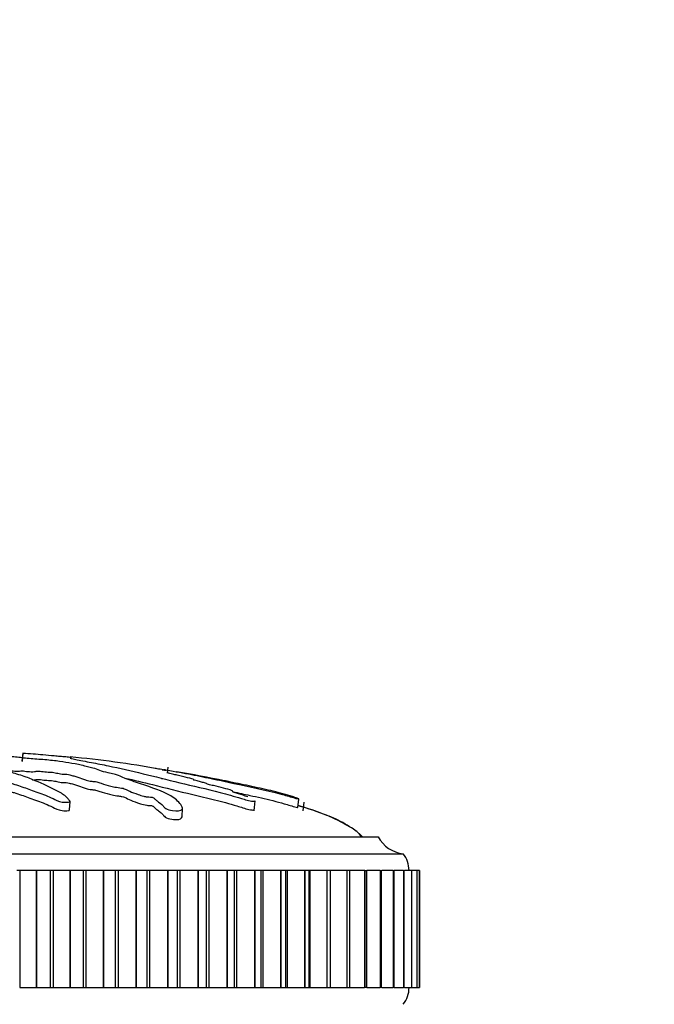
# Model space of a CAD drawing. Units: millimetres. Extents: x 0 to 1519, y 0 to 2156.
# Drawn here: x 779 to 817, y 1562 to 1621 of the extents above; entities that cross this region are included whole.
import ezdxf
from ezdxf import colors
from ezdxf.entities.mleader import LeaderData, LeaderLine
from ezdxf.math import Vec2, Vec3

# ---------------------------------------------------------------- set-up
doc = ezdxf.new("R2010")
doc.units = ezdxf.units.MM
doc.layers.add('DV1_Défaut', color=7, linetype='Continuous')
doc.layers.add('Défaut', color=7, linetype='Continuous')

# ---------------------------------------------------------------- blocks, each defined once
blk = doc.blocks.new('_DOT')
at = {"color": 0}
blk.add_line((0, 0), (-1, 0), dxfattribs=at)
at = {"color": 0, "const_width": 0.333}
blk.add_lwpolyline([(-0.1665, 0, 1), (0.1665, 0, 1)], format="xyb", close=True, dxfattribs=at)
blk = doc.blocks.new('SE')
at = {"layer": 'DV1_Défaut', "color": 7, "linetype": 'Continuous'}
for p, q in [((779.5, 1576.856), (779.448, 1576.358)), ((779.516, 1576.855), (779.464, 1576.357)), ((779.5, 1576.856), (779.516, 1576.855)), ((788.166, 1576.002), (788.129, 1575.655)), ((795.945, 1573.596), (795.998, 1574.105)), ((782.301, 1573.452), (782.329, 1573.959)), ((789.02, 1573.032), (789.048, 1573.549)), ((793.327, 1573.402), (793.389, 1573.991)), ((796.261, 1573.406), (796.314, 1573.914)), ((752.731, 1571.836), (800.731, 1571.836)), ((751.231, 1570.836), (802.231, 1570.836)), ((779.32, 1569.836), (779.143, 1569.836)), ((780.297, 1569.836), (779.32, 1569.836)), ((779.32, 1569.836), (779.32, 1562.836)), ((780.317, 1569.836), (780.297, 1569.836)), ((780.297, 1569.836), (780.297, 1562.836)), ((781.137, 1569.836), (780.317, 1569.836)), ((780.317, 1569.836), (780.317, 1562.836)), ((781.313, 1569.836), (781.137, 1569.836)), ((781.137, 1569.836), (781.137, 1562.836)), ((782.321, 1569.836), (781.313, 1569.836)), ((781.313, 1569.836), (781.313, 1562.836)), ((782.341, 1569.836), (782.321, 1569.836)), ((782.321, 1569.836), (782.321, 1562.836)), ((783.105, 1569.836), (782.341, 1569.836)), ((782.341, 1569.836), (782.341, 1562.836)), ((783.277, 1569.836), (783.105, 1569.836)), ((783.105, 1569.836), (783.105, 1562.836)), ((784.311, 1569.836), (783.277, 1569.836)), ((783.277, 1569.836), (783.277, 1562.836)), ((784.331, 1569.836), (784.311, 1569.836)), ((784.311, 1569.836), (784.311, 1562.836)), ((785.034, 1569.836), (784.331, 1569.836)), ((784.331, 1569.836), (784.331, 1562.836)), ((785.202, 1569.836), (785.034, 1569.836)), ((785.034, 1569.836), (785.034, 1562.836)), ((786.256, 1569.836), (785.202, 1569.836)), ((785.202, 1569.836), (785.202, 1562.836)), ((786.276, 1569.836), (786.256, 1569.836)), ((786.256, 1569.836), (786.256, 1562.836)), ((786.913, 1569.836), (786.276, 1569.836)), ((786.276, 1569.836), (786.276, 1562.836)), ((787.077, 1569.836), (786.913, 1569.836)), ((786.913, 1569.836), (786.913, 1562.836)), ((788.144, 1569.836), (787.077, 1569.836)), ((787.077, 1569.836), (787.077, 1562.836)), ((788.163, 1569.836), (788.144, 1569.836)), ((788.144, 1569.836), (788.144, 1562.836)), ((788.731, 1569.836), (788.163, 1569.836)), ((788.163, 1569.836), (788.163, 1562.836)), ((788.889, 1569.836), (788.731, 1569.836)), ((788.731, 1569.836), (788.731, 1562.836)), ((789.963, 1569.836), (788.889, 1569.836)), ((788.889, 1569.836), (788.889, 1562.836)), ((789.981, 1569.836), (789.963, 1569.836)), ((789.963, 1569.836), (789.963, 1562.836)), ((790.481, 1569.836), (789.981, 1569.836)), ((789.981, 1569.836), (789.981, 1562.836)), ((790.628, 1569.836), (790.481, 1569.836)), ((790.481, 1562.836), (790.481, 1569.836)), ((791.702, 1569.836), (790.628, 1569.836)), ((790.628, 1569.836), (790.628, 1562.836)), ((791.719, 1569.836), (791.702, 1569.836)), ((791.702, 1569.836), (791.702, 1562.836)), ((792.154, 1569.836), (791.719, 1569.836)), ((791.719, 1569.836), (791.719, 1562.836)), ((792.283, 1569.836), (792.154, 1569.836)), ((792.154, 1562.836), (792.154, 1569.836)), ((793.352, 1569.836), (792.283, 1569.836)), ((792.283, 1569.836), (792.283, 1562.836)), ((793.368, 1569.836), (793.352, 1569.836)), ((793.352, 1569.836), (793.352, 1562.836)), ((793.74, 1569.836), (793.368, 1569.836)), ((793.368, 1569.836), (793.368, 1562.836)), ((793.845, 1569.836), (793.74, 1569.836)), ((793.74, 1562.836), (793.74, 1569.836)), ((794.901, 1569.836), (793.845, 1569.836)), ((793.845, 1569.836), (793.845, 1562.836)), ((794.916, 1569.836), (794.901, 1569.836)), ((794.901, 1569.836), (794.901, 1562.836)), ((795.23, 1569.836), (794.916, 1569.836)), ((794.916, 1569.836), (794.916, 1562.836)), ((795.304, 1569.836), (795.23, 1569.836)), ((795.23, 1562.836), (795.23, 1569.836)), ((796.341, 1569.836), (795.304, 1569.836)), ((795.304, 1569.836), (795.304, 1562.836)), ((796.355, 1569.836), (796.341, 1569.836)), ((796.341, 1569.836), (796.341, 1562.836)), ((796.615, 1569.836), (796.355, 1569.836)), ((796.355, 1569.836), (796.355, 1562.836)), ((796.651, 1569.836), (796.615, 1569.836)), ((796.615, 1562.836), (796.615, 1569.836)), ((797.664, 1569.836), (796.651, 1569.836)), ((796.651, 1569.836), (796.651, 1562.836)), ((797.676, 1569.836), (797.664, 1569.836)), ((797.664, 1569.836), (797.664, 1562.836)), ((797.886, 1569.836), (797.676, 1569.836)), ((797.676, 1569.836), (797.676, 1562.836)), ((798.86, 1569.836), (797.878, 1569.836)), ((797.886, 1562.836), (797.886, 1569.836)), ((798.871, 1569.836), (798.86, 1569.836)), ((798.86, 1569.836), (798.86, 1562.836)), ((799.036, 1569.836), (798.871, 1569.836)), ((798.871, 1569.836), (798.871, 1562.836)), ((799.036, 1562.836), (799.036, 1569.836)), ((799.923, 1569.836), (799.047, 1569.836)), ((799.933, 1569.836), (799.923, 1569.836)), ((799.923, 1569.836), (799.923, 1562.836)), ((799.933, 1569.836), (800.058, 1569.836)), ((799.933, 1569.836), (799.933, 1562.836)), ((800.058, 1562.836), (800.058, 1569.836)), ((800.847, 1569.836), (800.067, 1569.836)), ((800.855, 1569.836), (800.847, 1569.836)), ((800.847, 1569.836), (800.847, 1562.836)), ((800.855, 1569.836), (800.945, 1569.836)), ((800.855, 1569.836), (800.855, 1562.836)), ((800.945, 1562.836), (800.945, 1569.836)), ((801.626, 1569.836), (800.953, 1569.836)), ((801.633, 1569.836), (801.626, 1569.836)), ((801.626, 1569.836), (801.626, 1562.836)), ((801.633, 1569.836), (801.693, 1569.836)), ((801.633, 1569.836), (801.633, 1562.836)), ((801.693, 1562.836), (801.693, 1569.836)), ((802.255, 1569.836), (801.7, 1569.836)), ((802.26, 1569.836), (802.255, 1569.836)), ((802.255, 1569.836), (802.255, 1562.836)), ((802.26, 1569.836), (802.297, 1569.836)), ((802.26, 1569.836), (802.26, 1562.836)), ((802.297, 1562.836), (802.297, 1569.836)), ((802.73, 1569.836), (802.302, 1569.836)), ((802.734, 1569.836), (802.73, 1569.836)), ((802.73, 1569.836), (802.73, 1562.836)), ((802.734, 1569.836), (802.753, 1569.836)), ((802.734, 1569.836), (802.734, 1562.836)), ((802.753, 1562.836), (802.753, 1569.836)), ((803.049, 1569.836), (802.757, 1569.836)), ((803.052, 1569.836), (803.049, 1569.836)), ((803.049, 1569.836), (803.049, 1562.836)), ((803.052, 1569.836), (803.058, 1569.836)), ((803.052, 1569.836), (803.052, 1562.836)), ((803.058, 1562.836), (803.058, 1569.836)), ((803.21, 1569.836), (803.061, 1569.836)), ((803.211, 1569.836), (803.21, 1569.836)), ((803.21, 1569.836), (803.21, 1562.836)), ((803.211, 1569.836), (803.212, 1569.836)), ((803.211, 1569.836), (803.211, 1562.836)), ((803.212, 1569.836), (803.212, 1569.836)), ((803.212, 1562.836), (803.212, 1569.836)), ((803.212, 1562.836), (803.212, 1569.836)), ((779.32, 1562.836), (780.297, 1562.836)), ((780.317, 1562.836), (780.297, 1562.836)), ((780.317, 1562.836), (781.137, 1562.836)), ((781.137, 1562.836), (781.313, 1562.836)), ((781.313, 1562.836), (782.321, 1562.836)), ((782.341, 1562.836), (782.321, 1562.836)), ((782.341, 1562.836), (783.105, 1562.836)), ((783.105, 1562.836), (783.277, 1562.836)), ((783.277, 1562.836), (784.311, 1562.836)), ((784.331, 1562.836), (784.311, 1562.836)), ((784.331, 1562.836), (785.034, 1562.836)), ((785.034, 1562.836), (785.202, 1562.836)), ((785.202, 1562.836), (786.256, 1562.836)), ((786.276, 1562.836), (786.256, 1562.836)), ((786.276, 1562.836), (786.913, 1562.836)), ((786.913, 1562.836), (787.077, 1562.836)), ((787.077, 1562.836), (788.144, 1562.836)), ((788.163, 1562.836), (788.144, 1562.836)), ((788.163, 1562.836), (788.731, 1562.836)), ((788.731, 1562.836), (788.889, 1562.836)), ((788.889, 1562.836), (789.963, 1562.836)), ((789.981, 1562.836), (789.963, 1562.836)), ((789.981, 1562.836), (790.481, 1562.836)), ((790.481, 1562.836), (790.628, 1562.836)), ((790.628, 1562.836), (791.702, 1562.836)), ((791.719, 1562.836), (791.702, 1562.836)), ((791.719, 1562.836), (792.154, 1562.836)), ((792.154, 1562.836), (792.283, 1562.836)), ((792.283, 1562.836), (793.352, 1562.836)), ((793.368, 1562.836), (793.352, 1562.836)), ((793.368, 1562.836), (793.74, 1562.836)), ((793.74, 1562.836), (793.845, 1562.836)), ((793.845, 1562.836), (794.901, 1562.836)), ((794.916, 1562.836), (794.901, 1562.836)), ((794.916, 1562.836), (795.23, 1562.836)), ((795.23, 1562.836), (795.304, 1562.836)), ((795.304, 1562.836), (796.341, 1562.836)), ((796.355, 1562.836), (796.341, 1562.836)), ((796.355, 1562.836), (796.615, 1562.836)), ((796.615, 1562.836), (796.651, 1562.836)), ((796.651, 1562.836), (797.664, 1562.836)), ((797.676, 1562.836), (797.664, 1562.836)), ((797.676, 1562.836), (797.886, 1562.836)), ((797.878, 1562.836), (798.86, 1562.836)), ((798.871, 1562.836), (798.86, 1562.836)), ((798.871, 1562.836), (799.036, 1562.836)), ((799.047, 1562.836), (799.923, 1562.836)), ((799.933, 1562.836), (799.923, 1562.836)), ((800.058, 1562.836), (799.933, 1562.836)), ((800.067, 1562.836), (800.847, 1562.836)), ((800.855, 1562.836), (800.847, 1562.836)), ((800.945, 1562.836), (800.855, 1562.836)), ((800.953, 1562.836), (801.626, 1562.836)), ((801.633, 1562.836), (801.626, 1562.836)), ((801.693, 1562.836), (801.633, 1562.836)), ((801.7, 1562.836), (802.255, 1562.836)), ((802.26, 1562.836), (802.255, 1562.836)), ((802.297, 1562.836), (802.26, 1562.836)), ((802.302, 1562.836), (802.73, 1562.836)), ((802.734, 1562.836), (802.73, 1562.836)), ((802.753, 1562.836), (802.734, 1562.836)), ((802.757, 1562.836), (803.049, 1562.836)), ((803.052, 1562.836), (803.049, 1562.836)), ((803.058, 1562.836), (803.052, 1562.836)), ((803.061, 1562.836), (803.21, 1562.836)), ((803.211, 1562.836), (803.21, 1562.836)), ((803.212, 1562.836), (803.211, 1562.836)), ((803.212, 1562.836), (803.212, 1562.836))]:
    blk.add_line(p, q, dxfattribs=at)
for centre, radius, start, end in [((776.254, 1512.479), 64.432, 79.82621, 84.57549), ((777.561, 1508.421), 68.225, 78.1664, 80.6105), ((802.471, 1572.822), 2, 209.52172, 263.09815), ((800.981, 1569.838), 1.6, 359.95523, 38.62486), ((801.081, 1562.8), 1.5, 320.02922, 1.39069)]:
    blk.add_arc(centre, radius, start, end, dxfattribs=at)
for points, knots in [([(776.245, 1576.855), (776.139, 1576.84), (776.037, 1576.825), (775.849, 1576.792), (775.706, 1576.775), (775.53, 1576.739), (775.5, 1576.718), (775.515, 1576.688), (775.531, 1576.678), (775.58, 1576.658), (775.626, 1576.648), (775.635, 1576.625), (775.559, 1576.61), (775.317, 1576.6), (775.195, 1576.601), (774.952, 1576.593), (774.832, 1576.586), (774.59, 1576.576), (774.468, 1576.572), (773.86, 1576.554), (773.379, 1576.514), (772.544, 1576.412), (772.229, 1576.351), (771.563, 1576.226), (771.231, 1576.159), (770.243, 1575.948), (769.597, 1575.79), (768.365, 1575.448), (767.777, 1575.265), (766.704, 1574.891), (766.245, 1574.715), (765.569, 1574.392), (765.355, 1574.272), (765.188, 1574.106), (765.156, 1574.072), (765.147, 1574.008), (765.182, 1573.981), (765.348, 1573.962), (765.467, 1573.968), (765.709, 1574.013), (765.824, 1574.047), (766.124, 1574.147), (766.281, 1574.218), (766.596, 1574.345), (766.747, 1574.405), (766.993, 1574.489), (767.08, 1574.519), (767.318, 1574.554), (767.445, 1574.563), (767.804, 1574.619), (767.995, 1574.673), (768.332, 1574.769), (768.475, 1574.818), (768.675, 1574.891), (768.736, 1574.916), (768.874, 1574.965), (768.949, 1574.993), (769.133, 1575.017), (769.198, 1575.023), (769.314, 1575.043), (769.361, 1575.055), (769.492, 1575.091), (769.589, 1575.114), (769.797, 1575.158), (769.871, 1575.184), (769.976, 1575.222), (770.02, 1575.236), (770.147, 1575.252), (770.215, 1575.255), (770.544, 1575.287), (770.781, 1575.333), (771.125, 1575.429), (771.241, 1575.479), (771.49, 1575.548), (771.601, 1575.569), (771.718, 1575.604), (771.737, 1575.616), (771.798, 1575.639), (771.855, 1575.653), (772.038, 1575.653), (772.178, 1575.669), (772.419, 1575.702), (772.516, 1575.723), (772.708, 1575.764), (772.813, 1575.783), (772.937, 1575.814), (772.966, 1575.826), (773.088, 1575.841), (773.14, 1575.832), (773.326, 1575.83), (773.471, 1575.843), (773.662, 1575.861), (773.722, 1575.869), (773.816, 1575.879), (773.858, 1575.881), (773.886, 1575.872), (773.887, 1575.866), (773.902, 1575.851), (773.922, 1575.841), (774.006, 1575.826), (774.071, 1575.824), (774.266, 1575.822), (774.409, 1575.825), (774.599, 1575.844), (774.659, 1575.852), (774.797, 1575.857), (774.816, 1575.842), (774.954, 1575.822), (775.116, 1575.821), (775.363, 1575.845), (775.448, 1575.865), (775.62, 1575.902), (775.704, 1575.92), (775.862, 1575.942), (775.927, 1575.948), (776.061, 1575.947), (776.124, 1575.941), (776.238, 1575.915), (776.22, 1575.891), (776.128, 1575.782), (775.998, 1575.691), (775.526, 1575.513), (775.217, 1575.424), (774.644, 1575.237), (774.373, 1575.14), (773.605, 1574.841), (773.176, 1574.65), (772.611, 1574.332), (772.478, 1574.261), (772.473, 1574.168), (772.483, 1574.149), (772.533, 1574.116), (772.58, 1574.1), (772.717, 1574.105), (772.783, 1574.116), (772.914, 1574.134), (772.98, 1574.144), (773.142, 1574.186), (773.219, 1574.22), (773.399, 1574.281), (773.489, 1574.31), (773.759, 1574.395), (773.938, 1574.448), (774.461, 1574.599), (774.787, 1574.69), (775.21, 1574.83), (775.345, 1574.878), (775.628, 1574.97), (775.777, 1575.015), (775.969, 1575.086), (776.011, 1575.112), (776.128, 1575.144), (776.188, 1575.153), (776.322, 1575.154), (776.391, 1575.151), (776.576, 1575.166), (776.665, 1575.188), (776.825, 1575.211), (776.895, 1575.216), (777.015, 1575.204), (777.076, 1575.198), (777.267, 1575.185), (777.411, 1575.174), (777.586, 1575.192), (777.639, 1575.2), (777.764, 1575.208), (777.836, 1575.203), (778.006, 1575.179), (778.108, 1575.16), (778.28, 1575.136), (778.346, 1575.13), (778.478, 1575.129), (778.55, 1575.128), (778.701, 1575.1), (778.759, 1575.074), (778.884, 1575.026), (778.954, 1575.002), (779.172, 1574.932), (779.323, 1574.886), (779.727, 1574.741), (779.986, 1574.644), (780.599, 1574.435), (780.902, 1574.318), (781.354, 1574.112), (781.483, 1574.033), (781.793, 1573.933), (781.929, 1573.908), (782.117, 1573.911), (782.181, 1573.912), (782.293, 1573.924), (782.33, 1573.941), (782.327, 1574.003), (782.275, 1574.045), (782.206, 1574.125), (782.17, 1574.163), (782.055, 1574.273), (781.97, 1574.341), (781.695, 1574.531), (781.483, 1574.639), (780.837, 1574.949), (780.386, 1575.153), (779.764, 1575.395), (779.635, 1575.442), (779.345, 1575.534), (779.183, 1575.578), (778.902, 1575.666), (778.791, 1575.712), (778.71, 1575.769), (778.688, 1575.78), (778.7, 1575.797), (778.721, 1575.802), (778.788, 1575.8), (778.816, 1575.795), (778.963, 1575.777), (779.107, 1575.763), (779.288, 1575.77), (779.339, 1575.776), (779.398, 1575.787), (779.416, 1575.793), (779.48, 1575.787), (779.51, 1575.784), (779.657, 1575.765), (779.776, 1575.75), (780.044, 1575.735), (780.19, 1575.735), (780.302, 1575.756), (780.316, 1575.767), (780.392, 1575.781), (780.473, 1575.773), (780.659, 1575.751), (780.782, 1575.735), (780.981, 1575.719), (781.049, 1575.716), (781.141, 1575.716), (781.17, 1575.718), (781.237, 1575.715), (781.263, 1575.708), (781.398, 1575.683), (781.496, 1575.662), (781.698, 1575.619), (781.814, 1575.594), (782.015, 1575.582), (782.076, 1575.583), (782.205, 1575.58), (782.261, 1575.566), (782.399, 1575.531), (782.481, 1575.506), (782.723, 1575.432), (782.874, 1575.381), (783.096, 1575.304), (783.17, 1575.278), (783.315, 1575.226), (783.4, 1575.198), (783.599, 1575.168), (783.671, 1575.162), (783.813, 1575.15), (783.893, 1575.141), (784.009, 1575.099), (784.09, 1575.071), (784.36, 1574.989), (784.565, 1574.935), (784.862, 1574.853), (784.961, 1574.824), (785.229, 1574.784), (785.387, 1574.771), (785.605, 1574.717), (785.664, 1574.688), (785.775, 1574.63), (785.829, 1574.601), (786.025, 1574.509), (786.196, 1574.444), (786.501, 1574.343), (786.607, 1574.307), (786.794, 1574.259), (786.865, 1574.244), (787.005, 1574.227), (787.07, 1574.225), (787.17, 1574.219), (787.206, 1574.217), (787.276, 1574.203), (787.298, 1574.191), (787.342, 1574.162), (787.357, 1574.142), (787.419, 1574.081), (787.471, 1574.038), (787.647, 1573.903), (787.788, 1573.805), (787.935, 1573.649), (787.966, 1573.596), (788.144, 1573.482), (788.303, 1573.437), (788.726, 1573.368), (788.957, 1573.403), (789.091, 1573.567), (789.015, 1573.677), (788.794, 1573.968), (788.59, 1574.139), (787.86, 1574.581), (787.216, 1574.789), (786.212, 1575.128), (785.856, 1575.241), (785.445, 1575.402), (785.352, 1575.453), (785.156, 1575.531), (785.071, 1575.557), (784.846, 1575.61), (784.718, 1575.636), (784.394, 1575.713), (784.236, 1575.764), (783.961, 1575.863), (783.86, 1575.91), (783.597, 1575.982), (783.489, 1576.006), (783.314, 1576.041), (783.255, 1576.053), (783.163, 1576.076), (783.135, 1576.088), (782.994, 1576.145), (782.69, 1576.188), (782.186, 1576.272), (781.957, 1576.313), (781.445, 1576.39), (781.132, 1576.422), (780.506, 1576.475), (780.187, 1576.497), (779.586, 1576.55), (779.344, 1576.584), (778.93, 1576.624), (778.783, 1576.636), (778.508, 1576.661), (778.376, 1576.675), (778.239, 1576.704), (778.22, 1576.718), (778.145, 1576.746), (778.084, 1576.759), (777.882, 1576.785), (777.749, 1576.796), (777.447, 1576.812), (777.268, 1576.814), (777.038, 1576.824), (776.995, 1576.83), (776.867, 1576.839), (776.773, 1576.839), (776.621, 1576.844), (776.556, 1576.848), (776.416, 1576.854), (776.336, 1576.855), (776.254, 1576.856)], [0, 0, 0, 0, 0.007813, 0.007813, 0.015625, 0.015625, 0.023438, 0.023438, 0.027344, 0.027344, 0.03125, 0.03125, 0.035156, 0.035156, 0.039063, 0.039063, 0.042969, 0.042969, 0.046875, 0.046875, 0.0625, 0.0625, 0.078125, 0.078125, 0.09375, 0.09375, 0.125, 0.125, 0.15625, 0.15625, 0.1875, 0.1875, 0.203125, 0.203125, 0.207031, 0.207031, 0.210938, 0.210938, 0.214844, 0.214844, 0.21875, 0.21875, 0.226563, 0.226563, 0.234375, 0.234375, 0.238281, 0.238281, 0.242188, 0.242188, 0.25, 0.25, 0.257813, 0.257813, 0.261719, 0.261719, 0.265625, 0.265625, 0.267578, 0.267578, 0.269531, 0.269531, 0.273438, 0.273438, 0.277344, 0.277344, 0.279297, 0.279297, 0.28125, 0.28125, 0.289063, 0.289063, 0.296875, 0.296875, 0.300781, 0.300781, 0.302734, 0.302734, 0.304688, 0.304688, 0.308594, 0.308594, 0.3125, 0.3125, 0.316406, 0.316406, 0.318359, 0.318359, 0.320313, 0.320313, 0.324219, 0.324219, 0.326172, 0.326172, 0.327148, 0.327148, 0.328125, 0.328125, 0.330078, 0.330078, 0.332031, 0.332031, 0.335938, 0.335938, 0.337891, 0.337891, 0.339844, 0.339844, 0.34375, 0.34375, 0.347656, 0.347656, 0.351563, 0.351563, 0.353516, 0.353516, 0.355469, 0.355469, 0.359375, 0.359375, 0.375, 0.375, 0.390625, 0.390625, 0.40625, 0.40625, 0.4375, 0.4375, 0.445313, 0.445313, 0.447266, 0.447266, 0.449219, 0.449219, 0.451172, 0.451172, 0.453125, 0.453125, 0.457031, 0.457031, 0.460938, 0.460938, 0.46875, 0.46875, 0.484375, 0.484375, 0.492188, 0.492188, 0.5, 0.5, 0.503906, 0.503906, 0.505859, 0.505859, 0.507813, 0.507813, 0.511719, 0.511719, 0.513672, 0.513672, 0.515625, 0.515625, 0.519531, 0.519531, 0.521484, 0.521484, 0.523438, 0.523438, 0.527344, 0.527344, 0.529297, 0.529297, 0.53125, 0.53125, 0.535156, 0.535156, 0.539063, 0.539063, 0.546875, 0.546875, 0.5625, 0.5625, 0.578125, 0.578125, 0.585938, 0.585938, 0.589844, 0.589844, 0.591797, 0.591797, 0.59375, 0.59375, 0.597656, 0.597656, 0.601563, 0.601563, 0.609375, 0.609375, 0.625, 0.625, 0.65625, 0.65625, 0.664063, 0.664063, 0.671875, 0.671875, 0.679688, 0.679688, 0.681641, 0.681641, 0.682617, 0.682617, 0.683594, 0.683594, 0.6875, 0.6875, 0.689453, 0.689453, 0.69043, 0.69043, 0.691406, 0.691406, 0.695313, 0.695313, 0.699219, 0.699219, 0.701172, 0.701172, 0.703125, 0.703125, 0.707031, 0.707031, 0.708984, 0.708984, 0.709961, 0.709961, 0.710938, 0.710938, 0.714844, 0.714844, 0.71875, 0.71875, 0.720703, 0.720703, 0.722656, 0.722656, 0.726563, 0.726563, 0.734375, 0.734375, 0.738281, 0.738281, 0.742188, 0.742188, 0.744141, 0.744141, 0.746094, 0.746094, 0.75, 0.75, 0.757813, 0.757813, 0.761719, 0.761719, 0.765625, 0.765625, 0.769531, 0.769531, 0.773438, 0.773438, 0.78125, 0.78125, 0.785156, 0.785156, 0.787109, 0.787109, 0.789063, 0.789063, 0.790039, 0.790039, 0.791016, 0.791016, 0.792969, 0.792969, 0.796875, 0.796875, 0.804688, 0.804688, 0.808594, 0.808594, 0.8125, 0.8125, 0.820313, 0.820313, 0.828125, 0.828125, 0.84375, 0.84375, 0.875, 0.875, 0.890625, 0.890625, 0.898438, 0.898438, 0.902344, 0.902344, 0.90625, 0.90625, 0.914063, 0.914063, 0.921875, 0.921875, 0.925781, 0.925781, 0.927734, 0.927734, 0.929688, 0.929688, 0.9375, 0.9375, 0.945313, 0.945313, 0.953125, 0.953125, 0.960938, 0.960938, 0.96875, 0.96875, 0.972656, 0.972656, 0.976563, 0.976563, 0.980469, 0.980469, 0.984375, 0.984375, 0.988281, 0.988281, 0.992188, 0.992188, 0.994141, 0.994141, 0.996094, 0.996094, 0.998047, 0.998047, 1, 1, 1, 1]), ([(779.516, 1576.855), (779.714, 1576.84), (779.915, 1576.825), (780.324, 1576.792), (780.506, 1576.775), (780.919, 1576.739), (781.156, 1576.718), (781.5, 1576.688), (781.616, 1576.678), (781.842, 1576.658), (781.952, 1576.648), (782.186, 1576.625), (782.321, 1576.61), (782.365, 1576.6), (782.322, 1576.601), (782.331, 1576.593), (782.359, 1576.586), (782.378, 1576.576), (782.363, 1576.572), (782.292, 1576.554), (782.429, 1576.514), (782.902, 1576.412), (783.27, 1576.351), (783.943, 1576.226), (784.28, 1576.159), (785.296, 1575.948), (785.983, 1575.79), (787.394, 1575.448), (788.119, 1575.265), (789.648, 1574.891), (790.477, 1574.715), (791.708, 1574.392), (792.125, 1574.272), (792.677, 1574.106), (792.787, 1574.072), (793.022, 1574.008), (793.146, 1573.981), (793.327, 1573.962), (793.387, 1573.968), (793.388, 1573.99)], [0, 0, 0, 0, 0.0363724, 0.0363724, 0.0727449, 0.0727449, 0.1091173, 0.1091173, 0.1273035, 0.1273035, 0.1454898, 0.1454898, 0.163676, 0.163676, 0.1818622, 0.1818622, 0.2000484, 0.2000484, 0.2182346, 0.2182346, 0.2909795, 0.2909795, 0.3637244, 0.3637244, 0.4364693, 0.4364693, 0.581959, 0.581959, 0.7274488, 0.7274488, 0.8729385, 0.8729385, 0.9456834, 0.9456834, 0.9638696, 0.9638696, 0.9820558, 0.9820558, 1, 1, 1, 1]), ([(787.418, 1575.947), (787.418, 1575.947), (787.419, 1575.947), (787.429, 1575.947), (787.467, 1575.941), (787.632, 1575.915), (787.778, 1575.891), (788.429, 1575.782), (788.938, 1575.691), (789.875, 1575.513), (790.312, 1575.424), (791.202, 1575.237), (791.654, 1575.14), (793.034, 1574.841), (794.001, 1574.65), (795.176, 1574.332), (795.416, 1574.261), (795.741, 1574.168), (795.806, 1574.149), (795.929, 1574.116), (795.992, 1574.1), (796.003, 1574.105), (795.982, 1574.116), (795.949, 1574.134), (795.927, 1574.144), (795.817, 1574.186), (795.709, 1574.22), (795.522, 1574.281), (795.428, 1574.31), (795.146, 1574.395), (794.955, 1574.448), (794.372, 1574.599), (793.964, 1574.69), (793.307, 1574.83), (793.083, 1574.878), (792.646, 1574.97), (792.432, 1575.015), (792.09, 1575.086), (791.961, 1575.112), (791.803, 1575.144), (791.762, 1575.153), (791.758, 1575.154), (791.777, 1575.151), (791.71, 1575.165), (791.624, 1575.182), (791.552, 1575.197)], [0, 0, 0, 0, 0.001434, 0.001434, 0.013802, 0.013802, 0.038538, 0.038538, 0.137482, 0.137482, 0.236425, 0.236425, 0.335369, 0.335369, 0.533256, 0.533256, 0.582727, 0.582727, 0.595095, 0.595095, 0.607463, 0.607463, 0.619831, 0.619831, 0.632199, 0.632199, 0.656935, 0.656935, 0.681671, 0.681671, 0.731143, 0.731143, 0.830086, 0.830086, 0.879558, 0.879558, 0.92903, 0.92903, 0.953765, 0.953765, 0.966133, 0.966133, 0.978501, 0.978501, 1, 1, 1, 1]), ([(787.929, 1575.825), (787.931, 1575.827), (787.921, 1575.831), (787.871, 1575.844), (787.832, 1575.852), (787.829, 1575.857), (787.919, 1575.842), (788.065, 1575.822), (788.094, 1575.821), (788.019, 1575.837), (787.99, 1575.843), (787.957, 1575.849)], [0, 0, 0, 0, 0.173253, 0.173253, 0.347178, 0.347178, 0.521103, 0.521103, 0.868953, 0.868953, 1, 1, 1, 1]), ([(780.088, 1575.241), (780.166, 1575.243), (780.232, 1575.249), (780.299, 1575.269), (780.31, 1575.283), (780.443, 1575.279), (780.506, 1575.27), (780.69, 1575.247), (780.817, 1575.232), (781.015, 1575.219), (781.079, 1575.219), (781.198, 1575.222), (781.26, 1575.207), (781.425, 1575.176), (781.519, 1575.153), (781.734, 1575.11), (781.87, 1575.089), (782.065, 1575.085), (782.137, 1575.088), (782.254, 1575.067), (782.294, 1575.054), (782.429, 1575.017), (782.512, 1574.992), (782.755, 1574.916), (782.909, 1574.864), (783.134, 1574.785), (783.203, 1574.758), (783.368, 1574.705), (783.498, 1574.678), (783.713, 1574.659), (783.791, 1574.655), (783.917, 1574.632), (783.942, 1574.616), (784.064, 1574.574), (784.154, 1574.546), (784.439, 1574.463), (784.639, 1574.408), (784.95, 1574.326), (785.086, 1574.304), (785.298, 1574.278), (785.371, 1574.269), (785.492, 1574.243), (785.54, 1574.228), (785.733, 1574.156), (785.808, 1574.096), (786.109, 1573.967), (786.306, 1573.897), (786.645, 1573.789), (786.78, 1573.749), (786.995, 1573.724), (787.062, 1573.723), (787.167, 1573.715), (787.208, 1573.711), (787.269, 1573.692), (787.284, 1573.681), (787.349, 1573.629), (787.381, 1573.586), (787.49, 1573.495), (787.554, 1573.447), (787.685, 1573.347), (787.75, 1573.294), (787.863, 1573.187), (787.9, 1573.132), (788.025, 1573.014), (788.154, 1572.952), (788.44, 1572.883), (788.585, 1572.868), (788.902, 1572.882), (789.007, 1572.948), (789.018, 1573.031)], [0, 0, 0, 0, 0.020362, 0.020362, 0.036307, 0.036307, 0.052251, 0.052251, 0.08414, 0.08414, 0.100085, 0.100085, 0.116029, 0.116029, 0.147918, 0.147918, 0.179807, 0.179807, 0.195752, 0.195752, 0.211697, 0.211697, 0.243586, 0.243586, 0.307364, 0.307364, 0.339253, 0.339253, 0.371142, 0.371142, 0.387086, 0.387086, 0.403031, 0.403031, 0.43492, 0.43492, 0.498698, 0.498698, 0.530587, 0.530587, 0.546532, 0.546532, 0.562476, 0.562476, 0.626254, 0.626254, 0.690032, 0.690032, 0.721921, 0.721921, 0.737866, 0.737866, 0.745838, 0.745838, 0.75381, 0.75381, 0.785699, 0.785699, 0.817588, 0.817588, 0.849477, 0.849477, 0.881367, 0.881367, 0.913256, 0.913256, 0.945145, 0.945145, 1, 1, 1, 1]), ([(785.609, 1575.359), (786.147, 1575.235), (786.694, 1575.103), (788.021, 1574.774), (788.812, 1574.574), (790.089, 1574.273), (790.53, 1574.175), (791.406, 1573.954), (791.839, 1573.83), (792.418, 1573.654), (792.535, 1573.618), (792.773, 1573.545), (792.898, 1573.507), (793.139, 1573.454), (793.243, 1573.443), (793.319, 1573.454), (793.33, 1573.461), (793.333, 1573.47)], [0, 0, 0, 0, 0.2323044, 0.2323044, 0.5486539, 0.5486539, 0.7068287, 0.7068287, 0.8650035, 0.8650035, 0.9045472, 0.9045472, 0.9440909, 0.9440909, 0.9836346, 0.9836346, 1, 1, 1, 1]), ([(792.945, 1574.228), (792.897, 1574.246), (792.848, 1574.264), (792.624, 1574.345), (792.44, 1574.405), (792.18, 1574.489), (792.082, 1574.519), (792.046, 1574.554), (792.075, 1574.563), (791.992, 1574.619), (791.808, 1574.673), (791.457, 1574.769), (791.26, 1574.818), (790.952, 1574.891), (790.846, 1574.916), (790.644, 1574.965), (790.528, 1574.993), (790.496, 1575.017), (790.498, 1575.023), (790.448, 1575.043), (790.404, 1575.055), (790.27, 1575.091), (790.191, 1575.114), (790.049, 1575.158), (789.946, 1575.184), (789.783, 1575.222), (789.726, 1575.236), (789.7, 1575.252), (789.718, 1575.255), (789.7, 1575.287), (789.549, 1575.333), (789.162, 1575.429), (788.927, 1575.479), (788.631, 1575.548), (788.556, 1575.569), (788.403, 1575.604), (788.338, 1575.616), (788.24, 1575.636), (788.198, 1575.646), (788.188, 1575.65)], [0, 0, 0, 0, 0.026794, 0.026794, 0.12479, 0.12479, 0.173787, 0.173787, 0.222785, 0.222785, 0.32078, 0.32078, 0.418775, 0.418775, 0.467773, 0.467773, 0.516771, 0.516771, 0.541269, 0.541269, 0.565768, 0.565768, 0.614766, 0.614766, 0.663763, 0.663763, 0.688262, 0.688262, 0.712761, 0.712761, 0.810756, 0.810756, 0.908752, 0.908752, 0.957749, 0.957749, 0.982248, 0.982248, 1, 1, 1, 1]), ([(772.445, 1573.679), (772.444, 1573.657), (772.458, 1573.636), (772.522, 1573.601), (772.579, 1573.59), (772.707, 1573.6), (772.77, 1573.609), (772.956, 1573.636), (773.055, 1573.665), (773.31, 1573.757), (773.482, 1573.813), (773.993, 1573.973), (774.328, 1574.066), (774.932, 1574.245), (775.183, 1574.335), (775.586, 1574.466), (775.726, 1574.509), (775.913, 1574.576), (775.966, 1574.599), (776.052, 1574.633), (776.089, 1574.644), (776.201, 1574.657), (776.27, 1574.654), (776.464, 1574.654), (776.574, 1574.676), (776.728, 1574.703), (776.78, 1574.712), (776.915, 1574.718), (776.976, 1574.706), (777.104, 1574.695), (777.17, 1574.691), (777.304, 1574.683), (777.375, 1574.679), (777.507, 1574.687), (777.56, 1574.695), (777.68, 1574.707), (777.754, 1574.709), (777.944, 1574.69), (778.041, 1574.668), (778.212, 1574.643), (778.268, 1574.635), (778.41, 1574.63), (778.491, 1574.632), (778.662, 1574.609), (778.718, 1574.582), (778.844, 1574.533), (778.913, 1574.509), (779.131, 1574.439), (779.284, 1574.392), (779.557, 1574.295), (779.685, 1574.246), (780.095, 1574.096), (780.422, 1573.994), (780.879, 1573.811), (781.029, 1573.745), (781.333, 1573.604), (781.463, 1573.523), (781.78, 1573.421), (781.919, 1573.399), (782.109, 1573.403), (782.174, 1573.405), (782.273, 1573.419), (782.297, 1573.434), (782.3, 1573.452)], [0, 0, 0, 0, 0.016251, 0.016251, 0.029222, 0.029222, 0.042194, 0.042194, 0.068138, 0.068138, 0.120026, 0.120026, 0.2238, 0.2238, 0.327575, 0.327575, 0.379463, 0.379463, 0.405407, 0.405407, 0.418379, 0.418379, 0.43135, 0.43135, 0.457294, 0.457294, 0.470266, 0.470266, 0.483238, 0.483238, 0.49621, 0.49621, 0.509182, 0.509182, 0.522153, 0.522153, 0.535125, 0.535125, 0.561069, 0.561069, 0.574041, 0.574041, 0.587013, 0.587013, 0.612957, 0.612957, 0.6389, 0.6389, 0.690788, 0.690788, 0.742675, 0.742675, 0.84645, 0.84645, 0.898338, 0.898338, 0.950225, 0.950225, 0.976169, 0.976169, 0.989141, 0.989141, 1, 1, 1, 1]), ([(792.061, 1574.541), (792.393, 1574.469), (792.73, 1574.395), (793.525, 1574.223), (793.99, 1574.123), (794.673, 1573.952), (794.895, 1573.892), (795.356, 1573.76), (795.617, 1573.678), (795.9, 1573.601), (795.947, 1573.59), (795.945, 1573.595), (795.945, 1573.595), (795.945, 1573.596)], [0, 0, 0, 0, 0.260868, 0.260868, 0.607899, 0.607899, 0.781415, 0.781415, 0.95493, 0.95493, 0.998309, 0.998309, 1, 1, 1, 1]), ([(799.793, 1571.836), (799.744, 1571.896), (799.665, 1571.988), (799.48, 1572.142), (799.189, 1572.364), (798.592, 1572.739), (797.49, 1573.228), (796.538, 1573.536), (795.956, 1573.704)], [0, 0, 0, 0, 0.048856, 0.090663, 0.164145, 0.305085, 0.579, 1, 1, 1, 1]), ([(799.731, 1571.836), (799.682, 1571.919), (799.587, 1572.075), (799.213, 1572.339), (798.469, 1572.777), (797.348, 1573.278), (796.409, 1573.583), (795.967, 1573.71)], [0, 0, 0, 0, 0.061601, 0.136177, 0.312735, 0.677301, 1, 1, 1, 1])]:
    blk.add_open_spline(points, degree=3, knots=knots, dxfattribs=at)
blk.add_open_spline([(787.802, 1575.327), (787.857, 1575.322), (787.881, 1575.322), (787.88, 1575.326)], degree=3, dxfattribs=at)

msp = doc.modelspace()

# ---------------------------------------------------------------- block references
at = {"layer": 'Défaut'}
msp.add_blockref('SE', (0, 0), dxfattribs=at)

# ---------------------------------------------------------------- leaders
at = {"layer": 'Défaut', "color": 7, "linetype": 'Continuous'}
ml = msp.add_multileader_mtext('Standard', dxfattribs=at)
ml.set_content('{\\pxsm0.9;\\fSolid Edge ISO|b1||i0||c0|p34;\\W1.;05/01/2021\\P}', color=256)
ml.set_leader_properties()
ml.set_arrow_properties(name='DOT')
ml.build(insert=Vec2(0, 0))
ml.multileader.update_dxf_attribs({"leader_type": 0, "dogleg_length": 0, "arrow_head_size": 12})
ctx = ml.context
ctx.base_point, ctx.char_height, ctx.arrow_head_size, ctx.landing_gap_size = Vec3(1092.313, 2148.996), 12, 12, 4.2
notes = []
notes.append((ctx, [(0, (0, 0, 0), (0, 0), (1, 0), 1, [])]))
ctx.mtext.insert = Vec3(1094.313, 2155.116)
for ctx, leaders in notes:
    for number, flags, end, landing, length, lines in leaders:
        leader = LeaderData()
        leader.index, (leader.has_last_leader_line, leader.has_dogleg_vector, leader.attachment_direction) = number, flags
        leader.last_leader_point, leader.dogleg_vector, leader.dogleg_length = Vec3(end), Vec3(landing), length
        for number, points, colour, breaks in lines:
            line = LeaderLine()
            line.index, line.vertices, line.color, line.breaks = number, Vec3.list(points), colors.encode_raw_color(colour), breaks
            leader.lines.append(line)
        ctx.leaders.append(leader)

doc.saveas('drawing.dxf')
